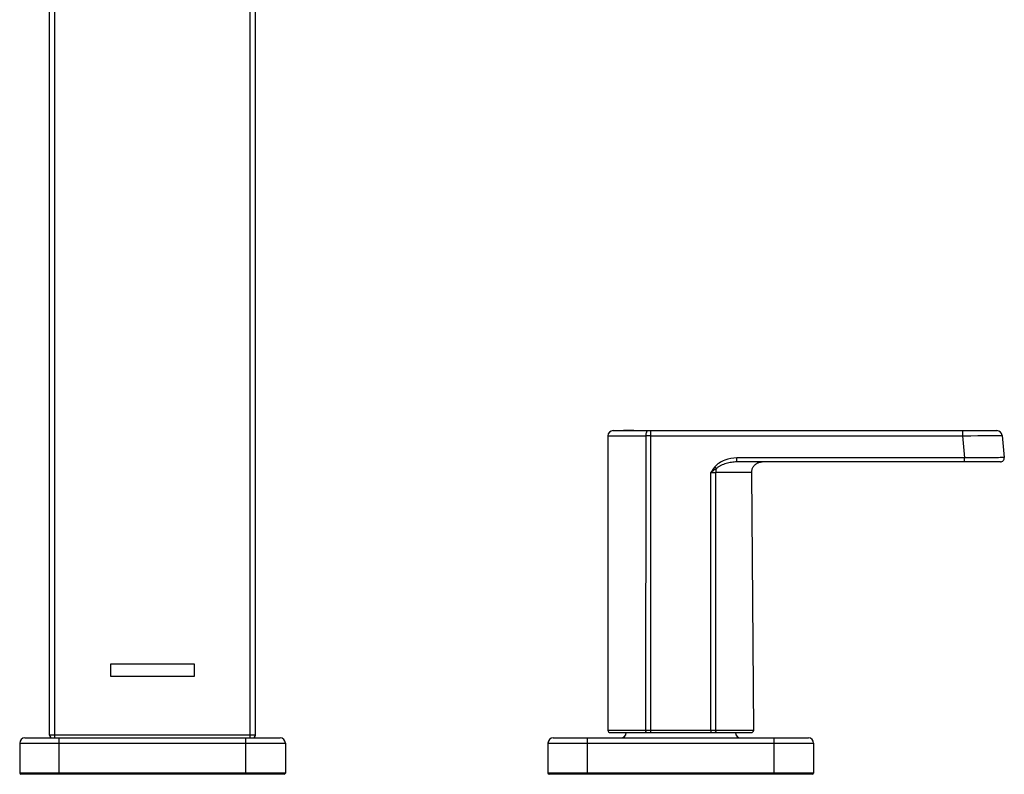
# Model space of a CAD drawing. Units: millimetres. Extents: x 0 to 841, y 0 to 594.
# Drawn here: x 234 to 423, y 304 to 449 of the extents above; entities that cross this region are included whole.
import ezdxf

# ---------------------------------------------------------------- set-up
doc = ezdxf.new("R2010")
doc.units = ezdxf.units.MM
doc.header["$LTSCALE"] = 46.255
doc.layers.get('0').update_dxf_attribs({"linetype": 'CONTINUOUS'})
doc.layers.add('_CURVE', color=7, linetype='CONTINUOUS')

msp = doc.modelspace()

# ---------------------------------------------------------------- linework, layer by layer
at = {"color": 7, "linetype": 'Continuous'}
for p, q in [((240.21, 311.65), (240.21, 524.15)), ((279.71, 311.65), (279.71, 524.15)), ((241.21, 311.15), (241.21, 511.15)), ((278.71, 311.15), (278.71, 511.15)), ((347.36, 369.15), (354.63, 369.16)), ((347.36, 369.15), (347.36, 312.65)), ((348.36, 370.15), (422.05, 370.15)), ((354.63, 369.16), (354.6, 312.65)), ((355.53, 370.15), (355.53, 369.16)), ((355.53, 369.16), (355.56, 312.65)), ((355.53, 369.16), (415.42, 369.16)), ((415.42, 370.15), (415.42, 369.16)), ((415.42, 369.16), (423.05, 369.25)), ((415.42, 369.16), (415.83, 364.91)), ((415.42, 369.16), (415.84, 369.16)), ((415.84, 369.16), (417.02, 369.18)), ((417.02, 369.18), (418.36, 369.2)), ((418.36, 369.2), (419.89, 369.21)), ((419.89, 369.21), (420.95, 369.23)), ((420.95, 369.23), (421.76, 369.23)), ((421.76, 369.23), (422.1, 369.24)), ((422.1, 369.24), (422.55, 369.24)), ((422.55, 369.24), (422.76, 369.24)), ((422.76, 369.24), (422.92, 369.25)), ((422.92, 369.25), (423.02, 369.25)), ((423.02, 369.25), (423.04, 369.25)), ((423.04, 369.25), (423.05, 369.25)), ((423.05, 369.25), (423.46, 364.97)), ((372.13, 364.15), (372.13, 364.91)), ((415.83, 364.91), (372.13, 364.91)), ((423.46, 364.97), (415.83, 364.91)), ((415.83, 364.15), (415.83, 364.91)), ((416.66, 364.91), (415.83, 364.91)), ((418.05, 364.93), (416.66, 364.91)), ((419.43, 364.94), (418.05, 364.93)), ((421.72, 364.96), (419.43, 364.94)), ((422.34, 364.96), (421.72, 364.96)), ((422.65, 364.97), (422.34, 364.96)), ((423.12, 364.97), (422.65, 364.97)), ((423.28, 364.97), (423.12, 364.97)), ((423.37, 364.97), (423.28, 364.97)), ((423.44, 364.97), (423.37, 364.97)), ((423.45, 364.97), (423.44, 364.97)), ((423.46, 364.97), (423.45, 364.97)), ((422.71, 364.15), (372.13, 364.15)), ((375.08, 362.79), (375.14, 362.93)), ((375.14, 362.93), (375.2, 363.08)), ((375.2, 363.08), (375.28, 363.21)), ((375.28, 363.21), (375.37, 363.34)), ((375.37, 363.34), (375.47, 363.46)), ((375.47, 363.46), (375.57, 363.57)), ((375.57, 363.57), (375.69, 363.68)), ((375.69, 363.68), (375.81, 363.77)), ((375.81, 363.77), (375.94, 363.86)), ((375.94, 363.86), (376.08, 363.94)), ((376.08, 363.94), (376.22, 364)), ((376.22, 364), (376.37, 364.05)), ((376.37, 364.05), (376.51, 364.1)), ((376.51, 364.1), (376.67, 364.13)), ((376.67, 364.13), (376.82, 364.14)), ((376.82, 364.14), (376.98, 364.15)), ((367.15, 312.65), (367.13, 362.13)), ((368.11, 312.65), (368.12, 362.13)), ((374.98, 362.13), (368.12, 362.13)), ((374.98, 362.18), (374.99, 362.33)), ((374.98, 362.13), (374.98, 362.18)), ((375.36, 312.65), (374.98, 362.13)), ((374.99, 362.33), (375.01, 362.49)), ((375.01, 362.49), (375.04, 362.64)), ((375.04, 362.64), (375.08, 362.79)), ((347.36, 312.65), (354.6, 312.65)), ((347.87, 312.15), (374.86, 312.15)), ((355.56, 312.65), (355.57, 312.15)), ((355.56, 312.65), (367.15, 312.65)), ((367.15, 312.65), (367.15, 312.15)), ((368.11, 312.65), (375.36, 312.65)), ((234.46, 310.15), (234.46, 304.4)), ((234.46, 310.15), (285.46, 310.15)), ((235.46, 311.15), (284.46, 311.15)), ((279.71, 311.65), (240.21, 311.65)), ((242.06, 304.15), (242.06, 311.15)), ((277.86, 304.15), (277.86, 311.15)), ((285.46, 310.15), (285.46, 304.4)), ((335.86, 310.15), (335.86, 304.4)), ((335.86, 310.15), (386.86, 310.15)), ((336.86, 311.15), (385.86, 311.15)), ((343.46, 304.15), (343.46, 311.15)), ((379.26, 304.15), (379.26, 311.15)), ((386.86, 310.15), (386.86, 304.4)), ((285.46, 304.4), (234.46, 304.4)), ((386.86, 304.4), (335.86, 304.4)), ((285.21, 304.15), (234.71, 304.15)), ((386.61, 304.15), (336.11, 304.15))]:
    msp.add_line(p, q, dxfattribs=at)
for centre, radius, start, end in [((348.36, 369.15), 1, 90, 180), ((355.64, -35.25), 404.41, 90.0157, 90.1431), ((422.05, 369.15), 1, 5.5, 90), ((422.71, 364.9), 0.75, 270, 5.5), ((310.36, 289.65), 93.3, 51.6965, 51.9687), ((367.24, 558.21), 196.07, 269.9672, 270.2578), ((347.86, 312.65), 0.5, 180, 270), ((349.86, 312.15), 1, 270, 360), ((372.86, 312.15), 1, 180, 270), ((374.86, 312.65), 0.5, 270, 0.4436), ((235.46, 310.15), 1, 90, 180), ((240.71, 311.65), 0.5, 180, 270), ((279.21, 311.65), 0.5, 270, 360), ((284.46, 310.15), 1, 0, 90), ((336.86, 310.15), 1, 90, 180), ((385.86, 310.15), 1, 0, 90), ((234.71, 304.4), 0.25, 180, 270), ((285.21, 304.4), 0.25, 270, 360), ((336.11, 304.4), 0.25, 180, 270), ((386.61, 304.4), 0.25, 270, 360)]:
    msp.add_arc(centre, radius, start, end, dxfattribs=at)
for points, knots in [([(355.08, 370.15), (355.05, 370.15), (354.98, 370.14), (354.9, 370.07), (354.82, 369.98), (354.73, 369.8), (354.65, 369.52), (354.63, 369.28), (354.63, 369.16)], [0, 0, 0, 0, 0.076428, 0.16303, 0.265594, 0.385981, 0.673463, 1, 1, 1, 1]), ([(372.13, 364.91), (371.34, 364.91), (370.14, 364.67), (368.89, 364.05), (368.24, 363.58), (367.96, 363.29), (367.84, 363.14)], [0, 0, 0, 0, 0.498952, 0.749374, 0.874705, 1, 1, 1, 1]), ([(372.13, 364.15), (371.78, 364.15), (371.07, 364.09), (370.04, 363.85), (369.22, 363.54), (368.6, 363.2), (368.32, 362.98), (368.19, 362.86)], [0, 0, 0, 0, 0.249638, 0.499356, 0.749319, 0.874569, 1, 1, 1, 1]), ([(368.19, 362.86), (368.1, 362.8), (367.75, 362.55), (367.4, 362.31), (367.13, 362.13)], [0, 0, 0, 0, 0.247573, 1, 1, 1, 1]), ([(368.12, 362.13), (368.12, 362.2), (368.13, 362.44), (368.15, 362.68), (368.19, 362.86)], [0, 0, 0, 0, 0.254022, 1, 1, 1, 1]), ([(354.6, 312.65), (354.68, 312.65), (355, 312.65), (355.32, 312.65), (355.56, 312.65)], [0, 0, 0, 0, 0.235751, 1, 1, 1, 1]), ([(354.6, 312.65), (354.6, 312.59), (354.61, 312.47), (354.65, 312.33), (354.7, 312.24), (354.75, 312.18), (354.81, 312.15), (354.84, 312.15)], [0, 0, 0, 0, 0.321845, 0.607468, 0.728424, 0.832752, 1, 1, 1, 1]), ([(367.15, 312.65), (367.23, 312.65), (367.55, 312.65), (367.87, 312.65), (368.11, 312.65)], [0, 0, 0, 0, 0.260114, 1, 1, 1, 1]), ([(368.11, 312.65), (368.11, 312.59), (368.1, 312.47), (368.06, 312.33), (368.01, 312.24), (367.96, 312.18), (367.9, 312.15), (367.87, 312.15)], [0, 0, 0, 0, 0.32198, 0.6077, 0.728661, 0.832953, 1, 1, 1, 1])]:
    msp.add_open_spline(points, degree=3, knots=knots, dxfattribs=at)
msp.add_open_spline([(367.84, 363.14), (367.59, 362.81), (367.36, 362.47), (367.13, 362.13)], degree=3, dxfattribs=at)
at = {"layer": '_CURVE', "color": 4, "linetype": 'Continuous'}
for p, q in [((352.36, 370.15), (350.36, 370.15)), ((251.96, 322.95), (251.96, 325.35)), ((251.96, 325.35), (267.96, 325.35)), ((267.96, 325.35), (267.96, 322.95)), ((267.96, 322.95), (251.96, 322.95))]:
    msp.add_line(p, q, dxfattribs=at)

doc.saveas('drawing.dxf')
